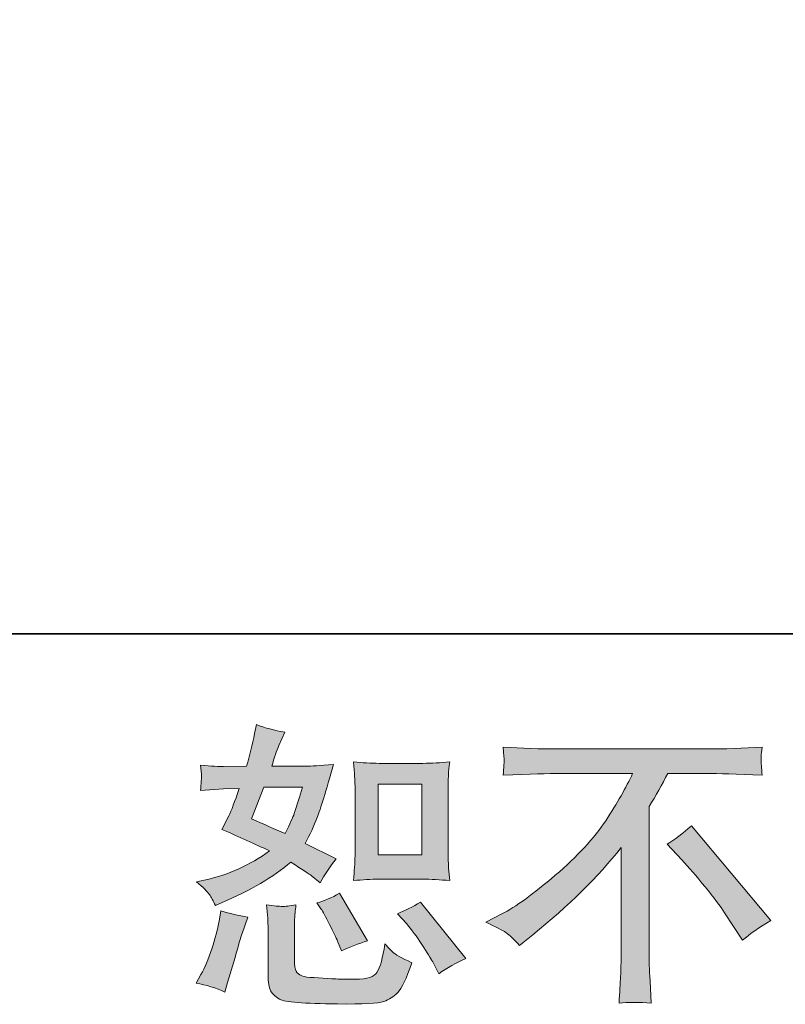
# Model space of a CAD drawing. Units: inches. Extents: x 12.9 to 100.9, y -65 to -14.9.
# Drawn here: x 68 to 73.4, y -64.9 to -58 of the extents above; entities that cross this region are included whole.
import ezdxf

# ---------------------------------------------------------------- set-up
doc = ezdxf.new("R2010")
doc.units = ezdxf.units.IN
doc.header["$MEASUREMENT"] = 0
doc.layers.add('图层 1', color=7, linetype='Continuous')

msp = doc.modelspace()

# ---------------------------------------------------------------- hatches: boundary and pattern name
at = {"layer": '图层 1'}
h = msp.add_hatch(color=256, dxfattribs=at)
h.dxf.hatch_style = 2
edge = h.paths.add_edge_path()
edge.add_spline(control_points=[(70.5461, -64.0357), (70.5461, -64.0357), (70.8486, -64.0357), (70.8486, -64.0357), (70.9068, -64.0357), (70.9698, -64.0392), (71.038, -64.046), (71.038, -64.046), (71.0298, -63.9579), (71.0298, -63.9579), (71.0284, -63.9455), (71.0277, -63.9179), (71.0277, -63.8738), (71.0277, -63.8738), (71.0277, -63.3832), (71.0277, -63.3832), (71.0277, -63.3508), (71.0281, -63.3246), (71.0287, -63.3047), (71.0294, -63.2847), (71.0325, -63.2557), (71.038, -63.2178), (70.9726, -63.2247), (70.9102, -63.2282), (70.8506, -63.2282), (70.8506, -63.2282), (70.5461, -63.2282), (70.5461, -63.2282), (70.4875, -63.2282), (70.4279, -63.2247), (70.3669, -63.2178), (70.3738, -63.2971), (70.3773, -63.3522), (70.3773, -63.3832), (70.3773, -63.3832), (70.3773, -63.8738), (70.3773, -63.8738), (70.3773, -63.8986), (70.3762, -63.9248), (70.3742, -63.953), (70.3721, -63.9806), (70.3697, -64.0116), (70.3669, -64.046), (70.4293, -64.0392), (70.4889, -64.0357), (70.5461, -64.0357)], knot_values=[0, 0, 0, 0, 1, 1, 1, 2, 2, 2, 3, 3, 3, 4, 4, 4, 5, 5, 5, 6, 6, 6, 7, 7, 7, 8, 8, 8, 9, 9, 9, 10, 10, 10, 11, 11, 11, 12, 12, 12, 13, 13, 13, 14, 14, 14, 15, 15, 15, 15], degree=3, periodic=0)
h.paths.add_polyline_path([(70.5399, -63.3743), (70.843, -63.3743), (70.843, -63.8648), (70.5399, -63.8648)])
edge = h.paths.add_edge_path()
edge.add_spline(control_points=[(70.7376, -64.3471), (70.7721, -64.3871), (70.8076, -64.4353), (70.8441, -64.4918), (70.8806, -64.5483), (70.9057, -64.5883), (70.9195, -64.6117), (70.9195, -64.6117), (70.9609, -64.6944), (70.9609, -64.6944), (71.0215, -64.6531), (71.0842, -64.6179), (71.149, -64.589), (71.149, -64.589), (70.8348, -64.1963), (70.8348, -64.1963), (70.7797, -64.2279), (70.7259, -64.2548), (70.6736, -64.2769), (70.6736, -64.2769), (70.7376, -64.3471), (70.7376, -64.3471)], knot_values=[0, 0, 0, 0, 1, 1, 1, 2, 2, 2, 3, 3, 3, 4, 4, 4, 5, 5, 5, 6, 6, 6, 7, 7, 7, 7], degree=3, periodic=0)
edge = h.paths.add_edge_path()
edge.add_spline(control_points=[(70.1402, -64.2417), (70.1527, -64.261), (70.1726, -64.2975), (70.2002, -64.352), (70.2278, -64.4064), (70.2464, -64.445), (70.256, -64.467), (70.256, -64.467), (70.2829, -64.5353), (70.2829, -64.5353), (70.3394, -64.5091), (70.4, -64.4856), (70.4648, -64.465), (70.4648, -64.465), (70.2684, -64.1342), (70.2684, -64.1342), (70.216, -64.1646), (70.1637, -64.1866), (70.1113, -64.2004), (70.1113, -64.2004), (70.1402, -64.2417), (70.1402, -64.2417)], knot_values=[0, 0, 0, 0, 1, 1, 1, 2, 2, 2, 3, 3, 3, 4, 4, 4, 5, 5, 5, 6, 6, 6, 7, 7, 7, 7], degree=3, periodic=0)
edge = h.paths.add_edge_path()
edge.add_spline(control_points=[(69.4705, -64.8226), (69.4705, -64.8226), (69.4891, -64.7564), (69.4891, -64.7564), (69.4891, -64.7564), (69.5408, -64.5807), (69.5408, -64.5807), (69.5642, -64.4967), (69.5808, -64.4415), (69.5904, -64.4154), (69.5904, -64.4154), (69.6297, -64.2996), (69.6297, -64.2996), (69.5649, -64.29), (69.5022, -64.2755), (69.4416, -64.2562), (69.4416, -64.2562), (69.4292, -64.3285), (69.4292, -64.3285), (69.4195, -64.3837), (69.4027, -64.4477), (69.3785, -64.5208), (69.3544, -64.5938), (69.3293, -64.6538), (69.3031, -64.7006), (69.3031, -64.7006), (69.27, -64.7606), (69.27, -64.7606), (69.3403, -64.773), (69.4071, -64.7936), (69.4705, -64.8226)], knot_values=[0, 0, 0, 0, 1, 1, 1, 2, 2, 2, 3, 3, 3, 4, 4, 4, 5, 5, 5, 6, 6, 6, 7, 7, 7, 8, 8, 8, 9, 9, 9, 10, 10, 10, 10], degree=3, periodic=0)
edge = h.paths.add_edge_path()
edge.add_spline(control_points=[(69.8698, -64.2259), (69.8495, -64.2252), (69.8133, -64.2217), (69.7606, -64.2149), (69.7606, -64.2149), (69.7689, -64.3079), (69.7689, -64.3079), (69.7702, -64.3217), (69.7709, -64.3506), (69.7709, -64.3947), (69.7709, -64.3947), (69.7709, -64.6779), (69.7709, -64.6779), (69.7709, -64.7371), (69.7758, -64.7792), (69.7847, -64.804), (69.7944, -64.8288), (69.8164, -64.8515), (69.8516, -64.8722), (69.8867, -64.8929), (70.021, -64.9039), (70.2553, -64.9053), (70.4331, -64.908), (70.5406, -64.9025), (70.5778, -64.8887), (70.615, -64.8749), (70.6474, -64.8543), (70.6749, -64.8267), (70.7025, -64.7991), (70.7356, -64.7296), (70.7741, -64.6179), (70.7011, -64.5849), (70.6556, -64.5594), (70.6377, -64.5421), (70.6198, -64.5249), (70.6026, -64.5063), (70.586, -64.4856), (70.586, -64.4856), (70.5798, -64.5228), (70.5798, -64.5228), (70.5647, -64.6124), (70.5454, -64.6703), (70.522, -64.6965), (70.4985, -64.7227), (70.4393, -64.7351), (70.3442, -64.7337), (70.296, -64.7337), (70.2532, -64.7323), (70.216, -64.7296), (70.216, -64.7296), (70.092, -64.7213), (70.092, -64.7213), (70.0534, -64.7213), (70.0248, -64.7172), (70.0062, -64.7096), (69.9876, -64.702), (69.9745, -64.6917), (69.967, -64.6779), (69.9594, -64.6641), (69.9556, -64.6379), (69.9556, -64.5993), (69.9556, -64.5993), (69.9556, -64.3947), (69.9556, -64.3947), (69.9556, -64.363), (69.9559, -64.3354), (69.9566, -64.3127), (69.9573, -64.29), (69.9604, -64.2576), (69.9659, -64.2149), (69.9218, -64.2231), (69.8898, -64.2266), (69.8698, -64.2259)], knot_values=[0, 0, 0, 0, 1, 1, 1, 2, 2, 2, 3, 3, 3, 4, 4, 4, 5, 5, 5, 6, 6, 6, 7, 7, 7, 8, 8, 8, 9, 9, 9, 10, 10, 10, 11, 11, 11, 12, 12, 12, 13, 13, 13, 14, 14, 14, 15, 15, 15, 16, 16, 16, 17, 17, 17, 18, 18, 18, 19, 19, 19, 20, 20, 20, 21, 21, 21, 22, 22, 22, 23, 23, 23, 24, 24, 24, 24], degree=3, periodic=0)
edge = h.paths.add_edge_path()
edge.add_spline(control_points=[(69.362, -64.1425), (69.3751, -64.1618), (69.3892, -64.1873), (69.4044, -64.219), (69.4044, -64.219), (69.4519, -64.1983), (69.4519, -64.1983), (69.6476, -64.1143), (69.8068, -64.0206), (69.9294, -63.9172), (70.0135, -63.9709), (70.061, -64.002), (70.072, -64.0102), (70.072, -64.0102), (70.134, -64.0619), (70.134, -64.0619), (70.1644, -64.004), (70.2016, -63.9482), (70.2457, -63.8945), (70.2457, -63.8945), (70.0307, -63.787), (70.0307, -63.787), (70.0624, -63.7263), (70.09, -63.6657), (70.1134, -63.6058), (70.1368, -63.5458), (70.1747, -63.4225), (70.2271, -63.2351), (70.1306, -63.2433), (70.0679, -63.2475), (70.039, -63.2475), (70.039, -63.2475), (69.7971, -63.2475), (69.7971, -63.2475), (69.8137, -63.1882), (69.8302, -63.1407), (69.8467, -63.1048), (69.8467, -63.1048), (69.8881, -63.0098), (69.8881, -63.0098), (69.815, -62.9987), (69.7489, -62.9815), (69.6896, -62.9581), (69.6896, -62.9581), (69.6772, -63.0201), (69.6772, -63.0201), (69.6607, -63.1), (69.6421, -63.1758), (69.6214, -63.2475), (69.6214, -63.2475), (69.4602, -63.2495), (69.4602, -63.2495), (69.4312, -63.2509), (69.3782, -63.2482), (69.301, -63.2413), (69.301, -63.2413), (69.3072, -63.3033), (69.3072, -63.3033), (69.3072, -63.3129), (69.3065, -63.3288), (69.3052, -63.3508), (69.3038, -63.3729), (69.3024, -63.3949), (69.301, -63.417), (69.301, -63.417), (69.3651, -63.4128), (69.3651, -63.4128), (69.3651, -63.4128), (69.4602, -63.4066), (69.4602, -63.4066), (69.4602, -63.4066), (69.5697, -63.4046), (69.5697, -63.4046), (69.5394, -63.4955), (69.5153, -63.5589), (69.4974, -63.5947), (69.4974, -63.5947), (69.4499, -63.6898), (69.4499, -63.6898), (69.5711, -63.7408), (69.6814, -63.7904), (69.7806, -63.8387), (69.6442, -63.9379), (69.4967, -64.0047), (69.3382, -64.0392), (69.3382, -64.0392), (69.2721, -64.0536), (69.2721, -64.0536), (69.3189, -64.0936), (69.3489, -64.1232), (69.362, -64.1425)], knot_values=[0, 0, 0, 0, 1, 1, 1, 2, 2, 2, 3, 3, 3, 4, 4, 4, 5, 5, 5, 6, 6, 6, 7, 7, 7, 8, 8, 8, 9, 9, 9, 10, 10, 10, 11, 11, 11, 12, 12, 12, 13, 13, 13, 14, 14, 14, 15, 15, 15, 16, 16, 16, 17, 17, 17, 18, 18, 18, 19, 19, 19, 20, 20, 20, 21, 21, 21, 22, 22, 22, 23, 23, 23, 24, 24, 24, 25, 25, 25, 26, 26, 26, 27, 27, 27, 28, 28, 28, 29, 29, 29, 30, 30, 30, 30], degree=3, periodic=0)
edge = h.paths.add_edge_path()
edge.add_spline(control_points=[(69.7413, -63.3935), (69.7413, -63.3935), (70.0121, -63.3935), (70.0121, -63.3935), (70.0121, -63.3935), (69.9894, -63.4638), (69.9894, -63.4638), (69.9894, -63.4638), (69.9542, -63.5775), (69.9542, -63.5775), (69.9446, -63.6037), (69.9232, -63.6506), (69.8901, -63.7181), (69.8171, -63.6864), (69.7392, -63.6519), (69.6566, -63.6147), (69.6566, -63.6147), (69.7413, -63.3935), (69.7413, -63.3935)], knot_values=[0, 0, 0, 0, 1, 1, 1, 2, 2, 2, 3, 3, 3, 4, 4, 4, 5, 5, 5, 6, 6, 6, 6], degree=3, periodic=0)
h = msp.add_hatch(color=256, dxfattribs=at)
h.dxf.hatch_style = 2
edge = h.paths.add_edge_path()
edge.add_spline(control_points=[(71.2902, -64.3361), (71.2902, -64.3361), (71.4018, -64.2782), (71.4018, -64.2782), (71.4955, -64.23), (71.6196, -64.1398), (71.7739, -64.0082), (71.9283, -63.8765), (72.0454, -63.7498), (72.1253, -63.6278), (72.2052, -63.5059), (72.2679, -63.3963), (72.3131, -63.2985), (72.3131, -63.2985), (71.807, -63.2985), (71.807, -63.2985), (71.7298, -63.2985), (71.5975, -63.3026), (71.4101, -63.3109), (71.4129, -63.2819), (71.4146, -63.2606), (71.4153, -63.2461), (71.416, -63.2323), (71.4167, -63.2199), (71.4173, -63.2089), (71.418, -63.1979), (71.4156, -63.1669), (71.4101, -63.1152), (71.5383, -63.1235), (71.6671, -63.1276), (71.7967, -63.1276), (71.7967, -63.1276), (72.8233, -63.1276), (72.8233, -63.1276), (72.9542, -63.1276), (73.0851, -63.1235), (73.216, -63.1152), (73.2119, -63.1448), (73.2095, -63.1662), (73.2088, -63.1786), (73.2081, -63.1903), (73.2081, -63.202), (73.2088, -63.2116), (73.2095, -63.222), (73.2119, -63.2551), (73.216, -63.3109), (73.0355, -63.3026), (72.9073, -63.2985), (72.8316, -63.2985), (72.8316, -63.2985), (72.5587, -63.2985), (72.5587, -63.2985), (72.5174, -63.3756), (72.474, -63.4528), (72.4285, -63.53), (72.4285, -63.53), (72.4285, -64.5552), (72.4285, -64.5552), (72.4271, -64.6021), (72.4292, -64.6648), (72.4347, -64.7433), (72.4347, -64.7433), (72.443, -64.9004), (72.443, -64.9004), (72.3582, -64.8935), (72.2834, -64.8935), (72.2183, -64.9004), (72.2225, -64.8246), (72.2259, -64.7619), (72.2287, -64.713), (72.2314, -64.6641), (72.2328, -64.6131), (72.2328, -64.5594), (72.2328, -64.5594), (72.2328, -63.8152), (72.2328, -63.8152), (72.0729, -64.0192), (71.8676, -64.2217), (71.6168, -64.4229), (71.6168, -64.4229), (71.5238, -64.4974), (71.5238, -64.4974), (71.4866, -64.456), (71.4552, -64.4264), (71.4297, -64.4085), (71.4043, -64.3906), (71.3577, -64.3664), (71.2902, -64.3361)], knot_values=[0, 0, 0, 0, 1, 1, 1, 2, 2, 2, 3, 3, 3, 4, 4, 4, 5, 5, 5, 6, 6, 6, 7, 7, 7, 8, 8, 8, 9, 9, 9, 10, 10, 10, 11, 11, 11, 12, 12, 12, 13, 13, 13, 14, 14, 14, 15, 15, 15, 16, 16, 16, 17, 17, 17, 18, 18, 18, 19, 19, 19, 20, 20, 20, 21, 21, 21, 22, 22, 22, 23, 23, 23, 24, 24, 24, 25, 25, 25, 26, 26, 26, 27, 27, 27, 28, 28, 28, 29, 29, 29, 29], degree=3, periodic=0)
edge = h.paths.add_edge_path()
edge.add_spline(control_points=[(72.5532, -63.7918), (72.6069, -63.7601), (72.6634, -63.7174), (72.7227, -63.6636), (72.7227, -63.6636), (73.2767, -64.323), (73.2767, -64.323), (73.1926, -64.374), (73.1265, -64.4202), (73.0782, -64.4615), (73.0782, -64.4615), (72.9542, -64.2693), (72.9542, -64.2693), (72.9253, -64.2252), (72.8801, -64.1652), (72.8188, -64.0901), (72.7575, -64.015), (72.7034, -63.9523), (72.6565, -63.9014), (72.6565, -63.9014), (72.5532, -63.7918), (72.5532, -63.7918)], knot_values=[0, 0, 0, 0, 1, 1, 1, 2, 2, 2, 3, 3, 3, 4, 4, 4, 5, 5, 5, 6, 6, 6, 7, 7, 7, 7], degree=3, periodic=0)

# ---------------------------------------------------------------- linework, layer by layer
at = {"layer": '图层 1', "lineweight": 35}
msp.add_lwpolyline([(100.8607, -62.3259), (12.8609, -62.3259), (12.8609, -18.3258), (100.8607, -18.3258), (100.8607, -62.3259)], dxfattribs=at)
at = {"layer": '图层 1', "lineweight": 0}
msp.add_lwpolyline([(70.5399, -63.3743), (70.843, -63.3743), (70.843, -63.8648), (70.5399, -63.8648), (70.5399, -63.3743)], dxfattribs=at)
for points, knots in [([(69.362, -64.1425), (69.3751, -64.1618), (69.3892, -64.1873), (69.4044, -64.219), (69.4044, -64.219), (69.4519, -64.1983), (69.4519, -64.1983), (69.6476, -64.1143), (69.8068, -64.0206), (69.9294, -63.9172), (70.0135, -63.9709), (70.061, -64.002), (70.072, -64.0102), (70.072, -64.0102), (70.134, -64.0619), (70.134, -64.0619), (70.1644, -64.004), (70.2016, -63.9482), (70.2457, -63.8945), (70.2457, -63.8945), (70.0307, -63.787), (70.0307, -63.787), (70.0624, -63.7263), (70.09, -63.6657), (70.1134, -63.6058), (70.1368, -63.5458), (70.1747, -63.4225), (70.2271, -63.2351), (70.1306, -63.2433), (70.0679, -63.2475), (70.039, -63.2475), (70.039, -63.2475), (69.7971, -63.2475), (69.7971, -63.2475), (69.8137, -63.1882), (69.8302, -63.1407), (69.8467, -63.1048), (69.8467, -63.1048), (69.8881, -63.0098), (69.8881, -63.0098), (69.815, -62.9987), (69.7489, -62.9815), (69.6896, -62.9581), (69.6896, -62.9581), (69.6772, -63.0201), (69.6772, -63.0201), (69.6607, -63.1), (69.6421, -63.1758), (69.6214, -63.2475), (69.6214, -63.2475), (69.4602, -63.2495), (69.4602, -63.2495), (69.4312, -63.2509), (69.3782, -63.2482), (69.301, -63.2413), (69.301, -63.2413), (69.3072, -63.3033), (69.3072, -63.3033), (69.3072, -63.3129), (69.3065, -63.3288), (69.3052, -63.3508), (69.3038, -63.3729), (69.3024, -63.3949), (69.301, -63.417), (69.301, -63.417), (69.3651, -63.4128), (69.3651, -63.4128), (69.3651, -63.4128), (69.4602, -63.4066), (69.4602, -63.4066), (69.4602, -63.4066), (69.5697, -63.4046), (69.5697, -63.4046), (69.5394, -63.4955), (69.5153, -63.5589), (69.4974, -63.5947), (69.4974, -63.5947), (69.4499, -63.6898), (69.4499, -63.6898), (69.5711, -63.7408), (69.6814, -63.7904), (69.7806, -63.8387), (69.6442, -63.9379), (69.4967, -64.0047), (69.3382, -64.0392), (69.3382, -64.0392), (69.2721, -64.0536), (69.2721, -64.0536), (69.3189, -64.0936), (69.3489, -64.1232), (69.362, -64.1425)], [0, 0, 0, 0, 1, 1, 1, 2, 2, 2, 3, 3, 3, 4, 4, 4, 5, 5, 5, 6, 6, 6, 7, 7, 7, 8, 8, 8, 9, 9, 9, 10, 10, 10, 11, 11, 11, 12, 12, 12, 13, 13, 13, 14, 14, 14, 15, 15, 15, 16, 16, 16, 17, 17, 17, 18, 18, 18, 19, 19, 19, 20, 20, 20, 21, 21, 21, 22, 22, 22, 23, 23, 23, 24, 24, 24, 25, 25, 25, 26, 26, 26, 27, 27, 27, 28, 28, 28, 29, 29, 29, 30, 30, 30, 30]), ([(71.2902, -64.3361), (71.2902, -64.3361), (71.4018, -64.2782), (71.4018, -64.2782), (71.4955, -64.23), (71.6196, -64.1398), (71.7739, -64.0082), (71.9283, -63.8765), (72.0454, -63.7498), (72.1253, -63.6278), (72.2052, -63.5059), (72.2679, -63.3963), (72.3131, -63.2985), (72.3131, -63.2985), (71.807, -63.2985), (71.807, -63.2985), (71.7298, -63.2985), (71.5975, -63.3026), (71.4101, -63.3109), (71.4129, -63.2819), (71.4146, -63.2606), (71.4153, -63.2461), (71.416, -63.2323), (71.4167, -63.2199), (71.4173, -63.2089), (71.418, -63.1979), (71.4156, -63.1669), (71.4101, -63.1152), (71.5383, -63.1235), (71.6671, -63.1276), (71.7967, -63.1276), (71.7967, -63.1276), (72.8233, -63.1276), (72.8233, -63.1276), (72.9542, -63.1276), (73.0851, -63.1235), (73.216, -63.1152), (73.2119, -63.1448), (73.2095, -63.1662), (73.2088, -63.1786), (73.2081, -63.1903), (73.2081, -63.202), (73.2088, -63.2116), (73.2095, -63.222), (73.2119, -63.2551), (73.216, -63.3109), (73.0355, -63.3026), (72.9073, -63.2985), (72.8316, -63.2985), (72.8316, -63.2985), (72.5587, -63.2985), (72.5587, -63.2985), (72.5174, -63.3756), (72.474, -63.4528), (72.4285, -63.53), (72.4285, -63.53), (72.4285, -64.5552), (72.4285, -64.5552), (72.4271, -64.6021), (72.4292, -64.6648), (72.4347, -64.7433), (72.4347, -64.7433), (72.443, -64.9004), (72.443, -64.9004), (72.3582, -64.8935), (72.2834, -64.8935), (72.2183, -64.9004), (72.2225, -64.8246), (72.2259, -64.7619), (72.2287, -64.713), (72.2314, -64.6641), (72.2328, -64.6131), (72.2328, -64.5594), (72.2328, -64.5594), (72.2328, -63.8152), (72.2328, -63.8152), (72.0729, -64.0192), (71.8676, -64.2217), (71.6168, -64.4229), (71.6168, -64.4229), (71.5238, -64.4974), (71.5238, -64.4974), (71.4866, -64.456), (71.4552, -64.4264), (71.4297, -64.4085), (71.4043, -64.3906), (71.3577, -64.3664), (71.2902, -64.3361)], [0, 0, 0, 0, 1, 1, 1, 2, 2, 2, 3, 3, 3, 4, 4, 4, 5, 5, 5, 6, 6, 6, 7, 7, 7, 8, 8, 8, 9, 9, 9, 10, 10, 10, 11, 11, 11, 12, 12, 12, 13, 13, 13, 14, 14, 14, 15, 15, 15, 16, 16, 16, 17, 17, 17, 18, 18, 18, 19, 19, 19, 20, 20, 20, 21, 21, 21, 22, 22, 22, 23, 23, 23, 24, 24, 24, 25, 25, 25, 26, 26, 26, 27, 27, 27, 28, 28, 28, 29, 29, 29, 29]), ([(70.5461, -64.0357), (70.5461, -64.0357), (70.8486, -64.0357), (70.8486, -64.0357), (70.9068, -64.0357), (70.9698, -64.0392), (71.038, -64.046), (71.038, -64.046), (71.0298, -63.9579), (71.0298, -63.9579), (71.0284, -63.9455), (71.0277, -63.9179), (71.0277, -63.8738), (71.0277, -63.8738), (71.0277, -63.3832), (71.0277, -63.3832), (71.0277, -63.3508), (71.0281, -63.3246), (71.0287, -63.3047), (71.0294, -63.2847), (71.0325, -63.2557), (71.038, -63.2178), (70.9726, -63.2247), (70.9102, -63.2282), (70.8506, -63.2282), (70.8506, -63.2282), (70.5461, -63.2282), (70.5461, -63.2282), (70.4875, -63.2282), (70.4279, -63.2247), (70.3669, -63.2178), (70.3738, -63.2971), (70.3773, -63.3522), (70.3773, -63.3832), (70.3773, -63.3832), (70.3773, -63.8738), (70.3773, -63.8738), (70.3773, -63.8986), (70.3762, -63.9248), (70.3742, -63.953), (70.3721, -63.9806), (70.3697, -64.0116), (70.3669, -64.046), (70.4293, -64.0392), (70.4889, -64.0357), (70.5461, -64.0357)], [0, 0, 0, 0, 1, 1, 1, 2, 2, 2, 3, 3, 3, 4, 4, 4, 5, 5, 5, 6, 6, 6, 7, 7, 7, 8, 8, 8, 9, 9, 9, 10, 10, 10, 11, 11, 11, 12, 12, 12, 13, 13, 13, 14, 14, 14, 15, 15, 15, 15]), ([(69.7413, -63.3935), (69.7413, -63.3935), (70.0121, -63.3935), (70.0121, -63.3935), (70.0121, -63.3935), (69.9894, -63.4638), (69.9894, -63.4638), (69.9894, -63.4638), (69.9542, -63.5775), (69.9542, -63.5775), (69.9446, -63.6037), (69.9232, -63.6506), (69.8901, -63.7181), (69.8171, -63.6864), (69.7392, -63.6519), (69.6566, -63.6147), (69.6566, -63.6147), (69.7413, -63.3935), (69.7413, -63.3935)], [0, 0, 0, 0, 1, 1, 1, 2, 2, 2, 3, 3, 3, 4, 4, 4, 5, 5, 5, 6, 6, 6, 6]), ([(72.5532, -63.7918), (72.6069, -63.7601), (72.6634, -63.7174), (72.7227, -63.6636), (72.7227, -63.6636), (73.2767, -64.323), (73.2767, -64.323), (73.1926, -64.374), (73.1265, -64.4202), (73.0782, -64.4615), (73.0782, -64.4615), (72.9542, -64.2693), (72.9542, -64.2693), (72.9253, -64.2252), (72.8801, -64.1652), (72.8188, -64.0901), (72.7575, -64.015), (72.7034, -63.9523), (72.6565, -63.9014), (72.6565, -63.9014), (72.5532, -63.7918), (72.5532, -63.7918)], [0, 0, 0, 0, 1, 1, 1, 2, 2, 2, 3, 3, 3, 4, 4, 4, 5, 5, 5, 6, 6, 6, 7, 7, 7, 7]), ([(70.1402, -64.2417), (70.1527, -64.261), (70.1726, -64.2975), (70.2002, -64.352), (70.2278, -64.4064), (70.2464, -64.445), (70.256, -64.467), (70.256, -64.467), (70.2829, -64.5353), (70.2829, -64.5353), (70.3394, -64.5091), (70.4, -64.4856), (70.4648, -64.465), (70.4648, -64.465), (70.2684, -64.1342), (70.2684, -64.1342), (70.216, -64.1646), (70.1637, -64.1866), (70.1113, -64.2004), (70.1113, -64.2004), (70.1402, -64.2417), (70.1402, -64.2417)], [0, 0, 0, 0, 1, 1, 1, 2, 2, 2, 3, 3, 3, 4, 4, 4, 5, 5, 5, 6, 6, 6, 7, 7, 7, 7]), ([(69.8698, -64.2259), (69.8495, -64.2252), (69.8133, -64.2217), (69.7606, -64.2149), (69.7606, -64.2149), (69.7689, -64.3079), (69.7689, -64.3079), (69.7702, -64.3217), (69.7709, -64.3506), (69.7709, -64.3947), (69.7709, -64.3947), (69.7709, -64.6779), (69.7709, -64.6779), (69.7709, -64.7371), (69.7758, -64.7792), (69.7847, -64.804), (69.7944, -64.8288), (69.8164, -64.8515), (69.8516, -64.8722), (69.8867, -64.8929), (70.021, -64.9039), (70.2553, -64.9053), (70.4331, -64.908), (70.5406, -64.9025), (70.5778, -64.8887), (70.615, -64.8749), (70.6474, -64.8543), (70.6749, -64.8267), (70.7025, -64.7991), (70.7356, -64.7296), (70.7741, -64.6179), (70.7011, -64.5849), (70.6556, -64.5594), (70.6377, -64.5421), (70.6198, -64.5249), (70.6026, -64.5063), (70.586, -64.4856), (70.586, -64.4856), (70.5798, -64.5228), (70.5798, -64.5228), (70.5647, -64.6124), (70.5454, -64.6703), (70.522, -64.6965), (70.4985, -64.7227), (70.4393, -64.7351), (70.3442, -64.7337), (70.296, -64.7337), (70.2532, -64.7323), (70.216, -64.7296), (70.216, -64.7296), (70.092, -64.7213), (70.092, -64.7213), (70.0534, -64.7213), (70.0248, -64.7172), (70.0062, -64.7096), (69.9876, -64.702), (69.9745, -64.6917), (69.967, -64.6779), (69.9594, -64.6641), (69.9556, -64.6379), (69.9556, -64.5993), (69.9556, -64.5993), (69.9556, -64.3947), (69.9556, -64.3947), (69.9556, -64.363), (69.9559, -64.3354), (69.9566, -64.3127), (69.9573, -64.29), (69.9604, -64.2576), (69.9659, -64.2149), (69.9218, -64.2231), (69.8898, -64.2266), (69.8698, -64.2259)], [0, 0, 0, 0, 1, 1, 1, 2, 2, 2, 3, 3, 3, 4, 4, 4, 5, 5, 5, 6, 6, 6, 7, 7, 7, 8, 8, 8, 9, 9, 9, 10, 10, 10, 11, 11, 11, 12, 12, 12, 13, 13, 13, 14, 14, 14, 15, 15, 15, 16, 16, 16, 17, 17, 17, 18, 18, 18, 19, 19, 19, 20, 20, 20, 21, 21, 21, 22, 22, 22, 23, 23, 23, 24, 24, 24, 24]), ([(70.7376, -64.3471), (70.7721, -64.3871), (70.8076, -64.4353), (70.8441, -64.4918), (70.8806, -64.5483), (70.9057, -64.5883), (70.9195, -64.6117), (70.9195, -64.6117), (70.9609, -64.6944), (70.9609, -64.6944), (71.0215, -64.6531), (71.0842, -64.6179), (71.149, -64.589), (71.149, -64.589), (70.8348, -64.1963), (70.8348, -64.1963), (70.7797, -64.2279), (70.7259, -64.2548), (70.6736, -64.2769), (70.6736, -64.2769), (70.7376, -64.3471), (70.7376, -64.3471)], [0, 0, 0, 0, 1, 1, 1, 2, 2, 2, 3, 3, 3, 4, 4, 4, 5, 5, 5, 6, 6, 6, 7, 7, 7, 7]), ([(69.4705, -64.8226), (69.4705, -64.8226), (69.4891, -64.7564), (69.4891, -64.7564), (69.4891, -64.7564), (69.5408, -64.5807), (69.5408, -64.5807), (69.5642, -64.4967), (69.5808, -64.4415), (69.5904, -64.4154), (69.5904, -64.4154), (69.6297, -64.2996), (69.6297, -64.2996), (69.5649, -64.29), (69.5022, -64.2755), (69.4416, -64.2562), (69.4416, -64.2562), (69.4292, -64.3285), (69.4292, -64.3285), (69.4195, -64.3837), (69.4027, -64.4477), (69.3785, -64.5208), (69.3544, -64.5938), (69.3293, -64.6538), (69.3031, -64.7006), (69.3031, -64.7006), (69.27, -64.7606), (69.27, -64.7606), (69.3403, -64.773), (69.4071, -64.7936), (69.4705, -64.8226)], [0, 0, 0, 0, 1, 1, 1, 2, 2, 2, 3, 3, 3, 4, 4, 4, 5, 5, 5, 6, 6, 6, 7, 7, 7, 8, 8, 8, 9, 9, 9, 10, 10, 10, 10])]:
    msp.add_open_spline(points, degree=3, knots=knots, dxfattribs=at)

doc.saveas('drawing.dxf')
